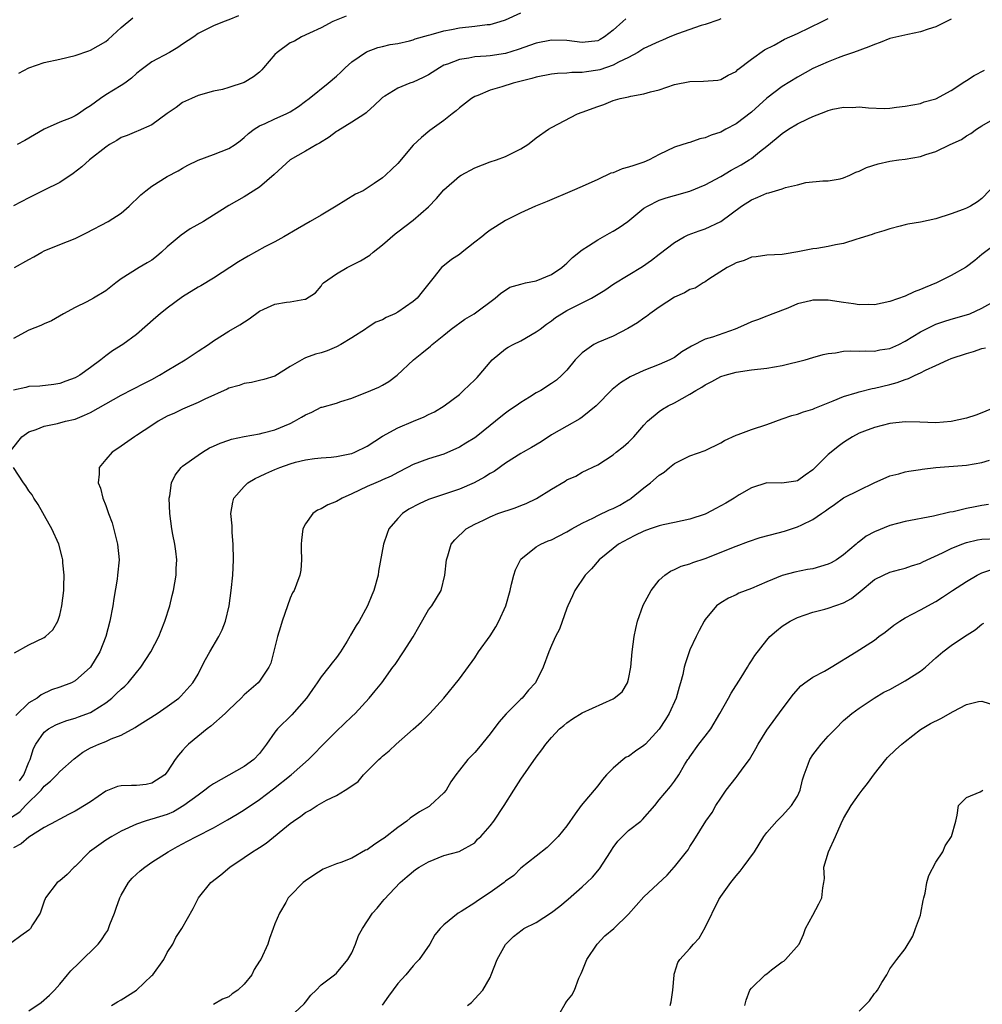
# Model space of a CAD drawing. Units: inches. Extents: x 2556000 to 2559000, y 1527000 to 1530000.
# Drawn here: x 2556468 to 2556593, y 1527145 to 1527273 of the extents above; entities that cross this region are included whole.
import ezdxf

# ---------------------------------------------------------------- set-up
doc = ezdxf.new("R2010")
doc.units = ezdxf.units.IN
doc.header["$MEASUREMENT"] = 0
doc.layers.add('LD25561527_2ft', color=53, linetype='Continuous')

msp = doc.modelspace()

# ---------------------------------------------------------------- linework, layer by layer
at = {"layer": 'LD25561527_2ft'}
for points, elevation in [([(2556466.71, 1527217.29), (2556468.08, 1527219), (2556469, 1527219.61), (2556469.95, 1527219.95), (2556471, 1527220.39), (2556472.7, 1527220.7), (2556473.75, 1527221), (2556475, 1527221.3), (2556476.22, 1527221.78), (2556477, 1527222.16), (2556481, 1527224.38), (2556484.05, 1527225.95), (2556485, 1527226.46), (2556485.97, 1527227), (2556487, 1527227.63), (2556489.31, 1527229), (2556491, 1527230.14), (2556492.35, 1527231), (2556493, 1527231.48), (2556495, 1527232.71), (2556496.44, 1527233.56), (2556497.65, 1527234.35), (2556499, 1527235.32), (2556499.58, 1527235.58), (2556501, 1527236.25), (2556502.5, 1527236.5), (2556503, 1527236.56), (2556504.91, 1527236.91), (2556505, 1527236.91), (2556506.27, 1527237.73), (2556507, 1527238.59), (2556507.17, 1527238.83), (2556507.32, 1527239), (2556509, 1527240.2), (2556510.39, 1527241), (2556512.12, 1527241.88), (2556513.37, 1527242.63), (2556513.8, 1527243), (2556515, 1527243.95), (2556516.63, 1527245.37), (2556517, 1527245.66), (2556519, 1527247.15), (2556521, 1527248.88), (2556522.02, 1527249.97), (2556523, 1527251.13), (2556525, 1527252.87), (2556525.22, 1527253), (2556527, 1527253.96), (2556529, 1527254.74), (2556529.83, 1527255), (2556531, 1527255.46), (2556531.94, 1527255.94), (2556533, 1527256.45), (2556533.9, 1527257), (2556534.53, 1527257.47), (2556535, 1527257.87), (2556536.62, 1527259), (2556537, 1527259.24), (2556540.36, 1527261), (2556541, 1527261.21), (2556543, 1527261.97), (2556543.78, 1527262.22), (2556545, 1527262.74), (2556545.94, 1527263), (2556547, 1527263.21), (2556547.29, 1527263.29), (2556549, 1527263.58), (2556549.87, 1527263.87), (2556551, 1527264.14), (2556553, 1527264.82), (2556555, 1527265.22), (2556556.77, 1527265.23), (2556558.61, 1527265.39), (2556559, 1527265.45), (2556559.98, 1527266.02), (2556561, 1527266.52), (2556561.23, 1527266.77), (2556563, 1527268.09), (2556564.69, 1527269.31), (2556565.95, 1527269.95), (2556567.3, 1527270.7), (2556569, 1527271.47), (2556572.22, 1527273), (2556573, 1527273.42)], 8380), ([(2556510.29, 1527273.71), (2556508.56, 1527273), (2556507, 1527272.18), (2556505.51, 1527271.51), (2556504.46, 1527271), (2556503.54, 1527270.46), (2556503, 1527270.22), (2556501.28, 1527269), (2556501, 1527268.72), (2556499.53, 1527267), (2556499.29, 1527266.71), (2556499, 1527266.44), (2556498.2, 1527265.8), (2556497, 1527265.08), (2556495, 1527264.43), (2556494.18, 1527264.18), (2556493, 1527263.93), (2556491, 1527263.38), (2556490.13, 1527263), (2556489, 1527262.47), (2556488.16, 1527261.84), (2556487, 1527261.04), (2556485, 1527259.57), (2556483.23, 1527258.78), (2556483, 1527258.7), (2556481.8, 1527258.2), (2556481, 1527257.9), (2556480.45, 1527257.55), (2556479.48, 1527257), (2556479, 1527256.67), (2556476.88, 1527255), (2556475.89, 1527254.11), (2556474.76, 1527253.24), (2556473, 1527252.07), (2556471, 1527251.07), (2556469, 1527250.09), (2556467, 1527249.01)], 8388), ([(2556546.65, 1527273.35), (2556546.28, 1527273), (2556545, 1527271.9), (2556543.89, 1527271), (2556543.33, 1527270.67), (2556543, 1527270.5), (2556541, 1527270.27), (2556539, 1527270.52), (2556537, 1527270.58), (2556535, 1527270.19), (2556532.65, 1527269.35), (2556531, 1527268.85), (2556529, 1527268.55), (2556528.49, 1527268.49), (2556527, 1527268.4), (2556526.24, 1527268.24), (2556525, 1527268.08), (2556523.46, 1527267.46), (2556523, 1527267.31), (2556522.42, 1527267), (2556521, 1527266.08), (2556520.28, 1527265.72), (2556519, 1527265.14), (2556518.57, 1527265), (2556517, 1527264.35), (2556515.3, 1527263.3), (2556515, 1527263.13), (2556514.85, 1527263), (2556513.93, 1527262.07), (2556513, 1527261.25), (2556512.87, 1527261.13), (2556512.69, 1527261), (2556511, 1527259.91), (2556509.21, 1527258.79), (2556509, 1527258.68), (2556508.04, 1527257.96), (2556506.81, 1527257.19), (2556506.44, 1527257), (2556505, 1527256.13), (2556502.99, 1527255), (2556500.91, 1527253.09), (2556499, 1527251.47), (2556497, 1527250.19), (2556495, 1527249.07), (2556493, 1527247.8), (2556491.69, 1527247), (2556489.98, 1527246.02), (2556488.79, 1527245.21), (2556488.55, 1527245), (2556487, 1527243.69), (2556486.26, 1527243), (2556485.58, 1527242.42), (2556485, 1527241.98), (2556484.4, 1527241.6), (2556483.32, 1527241), (2556481, 1527239.53), (2556480.29, 1527239), (2556479, 1527237.98), (2556477.41, 1527237), (2556476.55, 1527236.55), (2556475, 1527235.82), (2556473.49, 1527235), (2556471.92, 1527234.08), (2556471, 1527233.69), (2556470.54, 1527233.46), (2556469, 1527232.84), (2556467, 1527231.76)], 8384), ([(2556559, 1527273.34), (2556558.77, 1527273.23), (2556557, 1527272.62), (2556556.47, 1527272.47), (2556553.39, 1527271.39), (2556552.39, 1527271), (2556551.42, 1527270.58), (2556551, 1527270.43), (2556549, 1527269.48), (2556548.24, 1527269), (2556547, 1527268.31), (2556545.72, 1527267.72), (2556545, 1527267.32), (2556543.26, 1527266.74), (2556543, 1527266.68), (2556541.53, 1527266.47), (2556541, 1527266.36), (2556539.64, 1527266.36), (2556539, 1527266.28), (2556537.76, 1527266.24), (2556537, 1527266.16), (2556535, 1527265.77), (2556534.41, 1527265.59), (2556532, 1527265), (2556530.52, 1527264.52), (2556529, 1527264.07), (2556527.4, 1527263.4), (2556527, 1527263.25), (2556526.57, 1527263), (2556525, 1527261.77), (2556524.6, 1527261.4), (2556524.06, 1527261), (2556523, 1527260.13), (2556521.18, 1527258.82), (2556520.06, 1527257.94), (2556519, 1527256.94), (2556517, 1527254.52), (2556516.2, 1527253.8), (2556515.37, 1527253), (2556515, 1527252.68), (2556513.92, 1527251.92), (2556513, 1527251.31), (2556512.48, 1527251), (2556511.47, 1527250.53), (2556508.99, 1527249), (2556507, 1527247.81), (2556505.6, 1527247), (2556503.94, 1527246.06), (2556502.15, 1527245), (2556501, 1527244.35), (2556499.69, 1527243.69), (2556497.53, 1527242.47), (2556497, 1527242.19), (2556496.25, 1527241.75), (2556493, 1527239.63), (2556491.38, 1527238.62), (2556491, 1527238.43), (2556489, 1527237.19), (2556487, 1527235.72), (2556486.06, 1527235), (2556485.51, 1527234.49), (2556483, 1527232.3), (2556481.22, 1527231), (2556479.85, 1527230.15), (2556479, 1527229.51), (2556478.36, 1527229), (2556477, 1527227.99), (2556475.61, 1527227), (2556475, 1527226.64), (2556473.79, 1527226.21), (2556473, 1527225.9), (2556472.22, 1527225.78), (2556470.42, 1527225.58), (2556469, 1527225.51), (2556468.59, 1527225.41), (2556467, 1527225.07)], 8382), ([(2556467.12, 1527241), (2556469, 1527242.06), (2556469.62, 1527242.38), (2556470.67, 1527243), (2556471, 1527243.18), (2556473, 1527244.02), (2556475, 1527244.78), (2556476.49, 1527245.51), (2556479.32, 1527247), (2556481, 1527248.08), (2556482.05, 1527249), (2556482.53, 1527249.47), (2556483, 1527249.89), (2556483.55, 1527250.45), (2556484.22, 1527251), (2556485, 1527251.6), (2556487, 1527252.85), (2556488.41, 1527253.59), (2556489, 1527253.95), (2556489.69, 1527254.31), (2556491.03, 1527254.97), (2556493, 1527255.7), (2556495, 1527256.49), (2556495.82, 1527257), (2556496.5, 1527257.5), (2556497, 1527257.9), (2556497.55, 1527258.45), (2556498.29, 1527259), (2556499, 1527259.43), (2556499.75, 1527259.75), (2556501, 1527260.36), (2556502.48, 1527261), (2556503, 1527261.27), (2556504.05, 1527261.95), (2556505, 1527262.64), (2556505.46, 1527263), (2556507.94, 1527265), (2556509, 1527265.89), (2556509.57, 1527266.43), (2556510.15, 1527267), (2556511, 1527267.75), (2556512.93, 1527269.07), (2556514.39, 1527269.61), (2556515, 1527269.78), (2556515.99, 1527270.01), (2556517, 1527270.17), (2556518.51, 1527270.51), (2556519, 1527270.64), (2556519.26, 1527270.74), (2556521, 1527271.25), (2556521.32, 1527271.32), (2556523, 1527271.8), (2556523.98, 1527271.98), (2556525, 1527272.19), (2556527, 1527272.41), (2556528.62, 1527272.62), (2556529, 1527272.64), (2556530.29, 1527273), (2556531, 1527273.22), (2556533, 1527274.13)], 8386), ([(2556589, 1527273.31), (2556587, 1527272.33), (2556586.01, 1527272.01), (2556585, 1527271.67), (2556583.34, 1527271.34), (2556581, 1527270.78), (2556579.74, 1527270.26), (2556579, 1527270.04), (2556578.29, 1527269.71), (2556576.28, 1527269), (2556575, 1527268.53), (2556574.28, 1527268.28), (2556573, 1527267.78), (2556571, 1527266.91), (2556569, 1527265.78), (2556567, 1527264.54), (2556565, 1527263.02), (2556563, 1527261.23), (2556561, 1527259.69), (2556559.66, 1527259), (2556559, 1527258.63), (2556557.76, 1527258.24), (2556557, 1527257.89), (2556556.27, 1527257.73), (2556555, 1527257.29), (2556554.77, 1527257.23), (2556553, 1527256.65), (2556551, 1527255.69), (2556549.71, 1527255), (2556549, 1527254.72), (2556547.7, 1527254.3), (2556547, 1527254.04), (2556546.17, 1527253.83), (2556545, 1527253.34), (2556544.73, 1527253.27), (2556543, 1527252.45), (2556541, 1527251.54), (2556539.69, 1527251), (2556536.42, 1527249.58), (2556534.89, 1527249), (2556533, 1527248.13), (2556531, 1527247.14), (2556529.71, 1527246.29), (2556529, 1527245.88), (2556528.51, 1527245.49), (2556527.94, 1527245), (2556527, 1527244.29), (2556525.38, 1527243), (2556525, 1527242.72), (2556523.96, 1527242.04), (2556522.84, 1527241.16), (2556522.68, 1527241), (2556521.56, 1527239.56), (2556520.15, 1527237.85), (2556519.51, 1527237), (2556519, 1527236.58), (2556517, 1527235.21), (2556516.59, 1527235), (2556515.48, 1527234.52), (2556515, 1527234.22), (2556514.12, 1527233.88), (2556513, 1527233.16), (2556512.78, 1527233), (2556511, 1527231.84), (2556509.56, 1527231), (2556509, 1527230.69), (2556507.81, 1527230.19), (2556507, 1527229.9), (2556506.28, 1527229.72), (2556505, 1527229.24), (2556504.81, 1527229.19), (2556503, 1527228.12), (2556501, 1527226.88), (2556499.57, 1527226.43), (2556499, 1527226.29), (2556497.95, 1527226.05), (2556497, 1527225.94), (2556496.33, 1527225.67), (2556495, 1527225.3), (2556494.8, 1527225.2), (2556491.88, 1527223.88), (2556491, 1527223.45), (2556489.29, 1527222.71), (2556489, 1527222.6), (2556487.94, 1527222.06), (2556487, 1527221.65), (2556485.83, 1527221), (2556485, 1527220.47), (2556483, 1527219.15), (2556482.74, 1527219), (2556481, 1527217.75), (2556480.55, 1527217.45), (2556479.82, 1527217), (2556479, 1527216.05), (2556478.15, 1527215), (2556478.13, 1527214.13), (2556478.01, 1527213), (2556478.32, 1527212.32), (2556478.63, 1527211), (2556479, 1527210.05), (2556479.35, 1527209), (2556479.81, 1527207.81), (2556480.54, 1527205), (2556480.72, 1527203), (2556480.54, 1527201), (2556480.47, 1527200.47), (2556480.05, 1527197.95), (2556479.92, 1527197), (2556479.54, 1527195), (2556479, 1527193), (2556478.23, 1527191), (2556477.02, 1527189), (2556475, 1527187.24), (2556474.54, 1527187), (2556473, 1527186.41), (2556471.93, 1527186.07), (2556470.57, 1527185.43), (2556470.05, 1527185), (2556469, 1527184.36), (2556467.29, 1527182.71)], 8378), ([(2556496.27, 1527273.73), (2556495, 1527273.21), (2556494.4, 1527273), (2556493, 1527272.45), (2556491, 1527271.43), (2556490.44, 1527271), (2556489, 1527270.08), (2556488.38, 1527269.62), (2556487.28, 1527269), (2556485, 1527267.77), (2556483.42, 1527266.58), (2556483, 1527266.23), (2556482.36, 1527265.64), (2556481.47, 1527265), (2556481, 1527264.69), (2556479, 1527263.48), (2556478.29, 1527263), (2556477, 1527262.05), (2556476.34, 1527261.66), (2556475.46, 1527261), (2556475, 1527260.72), (2556474.48, 1527260.48), (2556473, 1527259.93), (2556471, 1527259.01), (2556468.46, 1527257.54), (2556467.45, 1527257)], 8390), ([(2556467.69, 1527266.31), (2556469, 1527266.99), (2556471, 1527267.69), (2556473, 1527268.12), (2556475, 1527268.59), (2556476.79, 1527269.21), (2556477, 1527269.27), (2556479, 1527270.42), (2556479.32, 1527270.68), (2556481, 1527272.23), (2556482.51, 1527273.49)], 8392), ([(2556467.78, 1527174.22), (2556468.35, 1527175), (2556469, 1527176.64), (2556469.17, 1527177), (2556469.58, 1527178.42), (2556469.88, 1527179), (2556471, 1527180.55), (2556471.56, 1527181), (2556472.49, 1527181.51), (2556473, 1527181.73), (2556473.92, 1527182.08), (2556475, 1527182.4), (2556475.45, 1527182.55), (2556477, 1527183.12), (2556477.35, 1527183.35), (2556479, 1527184.37), (2556479.77, 1527185), (2556480.41, 1527185.59), (2556481, 1527186.16), (2556481.47, 1527186.53), (2556481.92, 1527187), (2556483, 1527188.34), (2556483.57, 1527189), (2556484.85, 1527191), (2556485.91, 1527193), (2556486.21, 1527193.79), (2556486.7, 1527195), (2556487.31, 1527197), (2556487.65, 1527198.35), (2556487.8, 1527199), (2556488.14, 1527201), (2556488.16, 1527201.84), (2556488.22, 1527203), (2556488.12, 1527204.12), (2556487.98, 1527205), (2556487.71, 1527206.29), (2556487.59, 1527207), (2556487.33, 1527209), (2556487.26, 1527211), (2556487.32, 1527211.32), (2556487.53, 1527213), (2556488.02, 1527213.98), (2556488.81, 1527215), (2556489, 1527215.15), (2556491, 1527216.61), (2556491.58, 1527217), (2556492.47, 1527217.53), (2556493, 1527217.78), (2556493.86, 1527218.14), (2556495, 1527218.56), (2556495.34, 1527218.66), (2556497, 1527219.02), (2556499, 1527219.38), (2556499.49, 1527219.49), (2556501, 1527219.89), (2556503, 1527220.72), (2556503.54, 1527221), (2556504.48, 1527221.52), (2556505, 1527221.86), (2556505.81, 1527222.19), (2556507, 1527222.83), (2556507.15, 1527222.85), (2556509, 1527223.38), (2556509.58, 1527223.58), (2556511, 1527223.99), (2556513.48, 1527225), (2556514.54, 1527225.46), (2556515, 1527225.71), (2556515.82, 1527226.18), (2556516.92, 1527227), (2556519.03, 1527229), (2556520.13, 1527229.87), (2556521.23, 1527230.77), (2556521.47, 1527231), (2556523, 1527232.2), (2556523.93, 1527233), (2556525.73, 1527234.27), (2556526.93, 1527235), (2556529.68, 1527237), (2556530.37, 1527237.63), (2556531.57, 1527238.43), (2556533, 1527238.86), (2556533.6, 1527239), (2556535, 1527239.29), (2556537, 1527240.11), (2556538.34, 1527241), (2556538.68, 1527241.32), (2556539, 1527241.59), (2556539.7, 1527242.3), (2556541, 1527243.31), (2556541.81, 1527243.81), (2556543, 1527244.59), (2556544.53, 1527245.47), (2556545, 1527245.72), (2556545.78, 1527246.22), (2556546.9, 1527247), (2556549, 1527248.71), (2556549.46, 1527249), (2556551, 1527249.75), (2556551.92, 1527250.08), (2556553, 1527250.36), (2556555, 1527250.94), (2556557, 1527251.78), (2556559, 1527252.84), (2556560.35, 1527253.65), (2556561.65, 1527254.35), (2556562.72, 1527255), (2556563, 1527255.19), (2556564.04, 1527256.04), (2556565, 1527256.8), (2556566.21, 1527257.79), (2556567, 1527258.45), (2556567.81, 1527259), (2556569, 1527259.69), (2556570.35, 1527260.35), (2556571, 1527260.65), (2556572.69, 1527261.31), (2556573, 1527261.45), (2556573.59, 1527261.59), (2556575, 1527261.86), (2556576.16, 1527261.84), (2556577, 1527261.89), (2556578.24, 1527261.76), (2556580.29, 1527261.71), (2556581, 1527261.75), (2556581.88, 1527261.88), (2556583, 1527261.98), (2556585, 1527262.36), (2556585.46, 1527262.54), (2556587, 1527262.95), (2556589, 1527264.05), (2556590.78, 1527265.22), (2556591, 1527265.32), (2556592, 1527266), (2556593.34, 1527266.66)], 8376), ([(2556466.6, 1527169.4), (2556467.81, 1527170.19), (2556468.56, 1527171), (2556470.58, 1527173), (2556471, 1527173.54), (2556471.82, 1527174.18), (2556472.64, 1527175), (2556473, 1527175.43), (2556474.89, 1527177.11), (2556476.02, 1527177.98), (2556477, 1527178.51), (2556477.33, 1527178.67), (2556478.1, 1527179), (2556479, 1527179.35), (2556479.68, 1527179.68), (2556481, 1527180.18), (2556482.82, 1527181.18), (2556483, 1527181.31), (2556485.69, 1527183), (2556487, 1527183.92), (2556488.48, 1527185), (2556488.75, 1527185.25), (2556490.34, 1527187), (2556491, 1527188.12), (2556491.47, 1527189), (2556491.99, 1527190.01), (2556492.54, 1527191), (2556493.72, 1527193), (2556494.12, 1527193.88), (2556494.58, 1527195), (2556495.05, 1527197), (2556495.31, 1527199), (2556495.51, 1527201), (2556495.61, 1527203), (2556495.58, 1527205), (2556495.46, 1527206.54), (2556495.43, 1527207), (2556495.42, 1527207.42), (2556495.28, 1527209), (2556495.51, 1527210.49), (2556495.66, 1527211), (2556497, 1527212.54), (2556497.49, 1527213), (2556498.44, 1527213.56), (2556499, 1527213.8), (2556499.8, 1527214.2), (2556501, 1527214.74), (2556501.65, 1527215), (2556503, 1527215.47), (2556503.68, 1527215.68), (2556505, 1527215.98), (2556506.16, 1527216.16), (2556507, 1527216.25), (2556508.33, 1527216.33), (2556509, 1527216.42), (2556510.77, 1527216.77), (2556511, 1527216.83), (2556511.4, 1527217), (2556513, 1527217.78), (2556515, 1527219.08), (2556517, 1527220.17), (2556519.04, 1527221), (2556520.42, 1527221.58), (2556521, 1527221.9), (2556521.76, 1527222.24), (2556523.02, 1527223), (2556525, 1527224.49), (2556525.55, 1527225), (2556526.28, 1527225.72), (2556527, 1527226.38), (2556527.31, 1527226.69), (2556527.59, 1527227), (2556529, 1527228.7), (2556529.29, 1527229), (2556531, 1527230.44), (2556531.34, 1527230.66), (2556532, 1527231), (2556533, 1527231.49), (2556535, 1527232.62), (2556535.53, 1527233), (2556536.36, 1527233.64), (2556537, 1527234.09), (2556537.5, 1527234.5), (2556538.29, 1527235), (2556539, 1527235.4), (2556542.18, 1527237), (2556543.94, 1527238.06), (2556545.1, 1527238.9), (2556548.85, 1527241.15), (2556550.02, 1527241.98), (2556551, 1527242.76), (2556553, 1527244.28), (2556554.26, 1527245), (2556554.76, 1527245.24), (2556556.2, 1527245.8), (2556557, 1527246.06), (2556559, 1527247.01), (2556561.69, 1527249), (2556563, 1527249.83), (2556563.85, 1527250.15), (2556565, 1527250.67), (2556565.28, 1527250.72), (2556567, 1527251.25), (2556567.42, 1527251.42), (2556569, 1527251.77), (2556570.07, 1527252.07), (2556572.29, 1527252.29), (2556573, 1527252.3), (2556574.56, 1527252.56), (2556575, 1527252.66), (2556575.79, 1527253), (2556576.59, 1527253.41), (2556577, 1527253.52), (2556577.97, 1527254.03), (2556579.49, 1527254.51), (2556581, 1527254.84), (2556582.17, 1527255), (2556583, 1527255.09), (2556585, 1527255.45), (2556585.7, 1527255.7), (2556587, 1527256.11), (2556588.86, 1527257), (2556590.34, 1527257.66), (2556591, 1527258.13), (2556591.56, 1527258.44), (2556592.3, 1527259), (2556593, 1527259.45), (2556595, 1527260.63)], 8374), ([(2556595, 1527252.1), (2556593, 1527249.99), (2556592.43, 1527249.57), (2556591.52, 1527249), (2556591, 1527248.73), (2556590.54, 1527248.54), (2556589, 1527247.99), (2556587, 1527247.34), (2556585, 1527246.92), (2556583.35, 1527246.65), (2556583, 1527246.56), (2556582.37, 1527246.37), (2556581, 1527246.04), (2556580.21, 1527245.79), (2556579, 1527245.42), (2556578.71, 1527245.29), (2556577.7, 1527245), (2556577, 1527244.77), (2556576.71, 1527244.71), (2556575, 1527244.14), (2556573.95, 1527243.95), (2556573, 1527243.73), (2556571.49, 1527243.49), (2556571, 1527243.44), (2556569.03, 1527243.03), (2556567.24, 1527242.76), (2556567, 1527242.7), (2556565, 1527242.61), (2556563.61, 1527242.39), (2556563, 1527242.35), (2556562.07, 1527241.93), (2556561, 1527241.61), (2556560.62, 1527241.38), (2556559.86, 1527241), (2556557.48, 1527239.48), (2556557, 1527239.16), (2556556.72, 1527239), (2556555.66, 1527238.34), (2556555, 1527238.13), (2556554.28, 1527237.72), (2556553, 1527237.15), (2556551, 1527235.83), (2556549.8, 1527235), (2556549.36, 1527234.64), (2556549, 1527234.43), (2556548.17, 1527233.83), (2556546.94, 1527233.06), (2556545, 1527232.08), (2556543, 1527231.26), (2556542.5, 1527231), (2556541, 1527229.9), (2556540.53, 1527229.47), (2556540.07, 1527229), (2556539, 1527227.67), (2556538.35, 1527227), (2556537.63, 1527226.37), (2556537, 1527225.9), (2556535.58, 1527225), (2556535, 1527224.69), (2556534.14, 1527224.14), (2556533, 1527223.46), (2556532.38, 1527223), (2556531.54, 1527222.46), (2556531, 1527222.07), (2556530.4, 1527221.6), (2556529.72, 1527221), (2556529, 1527220.46), (2556527.2, 1527219), (2556527, 1527218.86), (2556525.85, 1527218.15), (2556525, 1527217.62), (2556523, 1527216.74), (2556521, 1527216.14), (2556519, 1527215.39), (2556518.27, 1527215), (2556517, 1527214.36), (2556516.13, 1527213.87), (2556515, 1527213.37), (2556514.76, 1527213.24), (2556514.13, 1527213), (2556513, 1527212.5), (2556511, 1527211.55), (2556509.74, 1527211), (2556509, 1527210.58), (2556507.87, 1527210.13), (2556507, 1527209.62), (2556506.54, 1527209.46), (2556505.92, 1527209), (2556505, 1527207.68), (2556504.64, 1527207), (2556504.46, 1527205.54), (2556504.42, 1527205), (2556504.4, 1527204.4), (2556504.48, 1527203), (2556504.36, 1527201.64), (2556504.26, 1527201), (2556503.83, 1527199.83), (2556503.49, 1527199), (2556503.31, 1527198.69), (2556503, 1527197.98), (2556501.95, 1527195), (2556501.72, 1527194.28), (2556501.33, 1527193), (2556500.45, 1527189.55), (2556500.19, 1527189), (2556499, 1527187.2), (2556498.84, 1527187), (2556497, 1527185.4), (2556496.63, 1527185), (2556495, 1527183.48), (2556494.53, 1527183), (2556492.67, 1527181.33), (2556492.19, 1527181), (2556489.76, 1527179), (2556489.37, 1527178.63), (2556489, 1527178.17), (2556488.45, 1527177.55), (2556488.03, 1527177), (2556487, 1527175.41), (2556486.66, 1527175), (2556485, 1527173.91), (2556484.24, 1527173.76), (2556483, 1527173.64), (2556482.36, 1527173.64), (2556481, 1527173.59), (2556480.52, 1527173.48), (2556479, 1527172.9), (2556477, 1527171.5), (2556476.24, 1527171), (2556475.44, 1527170.56), (2556475, 1527170.29), (2556474.16, 1527169.84), (2556473, 1527169.25), (2556472.86, 1527169.14), (2556472.55, 1527169), (2556471, 1527168.18), (2556469, 1527166.9), (2556467.97, 1527166.03), (2556467, 1527165.53)], 8372), ([(2556595, 1527244.2), (2556593, 1527242.7), (2556592.07, 1527241.93), (2556591, 1527241.09), (2556590.87, 1527241), (2556589, 1527239.95), (2556587.1, 1527239), (2556585.6, 1527238.4), (2556585, 1527238.13), (2556584.16, 1527237.84), (2556583, 1527237.3), (2556581, 1527236.57), (2556579, 1527236.16), (2556578.19, 1527236.19), (2556577, 1527236.16), (2556576.29, 1527236.29), (2556575, 1527236.44), (2556573, 1527236.76), (2556571, 1527236.77), (2556570.68, 1527236.68), (2556569, 1527236.27), (2556567.74, 1527235.74), (2556565.8, 1527235), (2556565.23, 1527234.77), (2556565, 1527234.69), (2556563.79, 1527234.21), (2556563, 1527233.96), (2556562.35, 1527233.65), (2556560.88, 1527233), (2556557.95, 1527231.95), (2556557, 1527231.67), (2556555.22, 1527230.78), (2556555, 1527230.63), (2556553.96, 1527230.04), (2556553, 1527229.32), (2556552.39, 1527229), (2556551, 1527228.4), (2556549.99, 1527227.99), (2556549, 1527227.62), (2556547.23, 1527226.77), (2556545.98, 1527226.02), (2556544.88, 1527225.12), (2556542.78, 1527223), (2556541, 1527221.55), (2556540.68, 1527221.32), (2556539, 1527220.39), (2556537, 1527219.23), (2556535.65, 1527218.35), (2556534.4, 1527217.6), (2556533.29, 1527217), (2556533, 1527216.82), (2556531, 1527215.54), (2556529.51, 1527214.49), (2556529, 1527214.23), (2556528.27, 1527213.73), (2556526.91, 1527213), (2556525, 1527212.18), (2556521.5, 1527211), (2556521, 1527210.81), (2556519.75, 1527210.25), (2556518.44, 1527209.56), (2556517.59, 1527209), (2556517, 1527208.37), (2556515.81, 1527207), (2556515.59, 1527206.41), (2556515.11, 1527205), (2556514.48, 1527201.52), (2556514.42, 1527201), (2556513.87, 1527199), (2556513.63, 1527198.37), (2556513.07, 1527197), (2556511.98, 1527195), (2556511.56, 1527194.43), (2556510.83, 1527193.17), (2556510.75, 1527193), (2556510.4, 1527192.4), (2556509.54, 1527191), (2556509, 1527190.27), (2556508.43, 1527189.57), (2556508.02, 1527189), (2556507, 1527187.76), (2556506.51, 1527187), (2556505.88, 1527186.12), (2556505.13, 1527185), (2556503.2, 1527182.8), (2556501.33, 1527181), (2556501, 1527180.58), (2556499.9, 1527179), (2556499, 1527177.8), (2556498.25, 1527177), (2556497, 1527176.09), (2556495.02, 1527174.98), (2556493, 1527173.84), (2556492.51, 1527173.49), (2556491.9, 1527173), (2556491, 1527172.38), (2556489.14, 1527171), (2556487.79, 1527170.21), (2556487, 1527169.87), (2556485, 1527169.23), (2556484.8, 1527169.2), (2556484.12, 1527169), (2556483, 1527168.61), (2556481, 1527167.68), (2556479.79, 1527167), (2556479, 1527166.51), (2556476.9, 1527165), (2556475, 1527163.09), (2556474.88, 1527163), (2556473.96, 1527162.04), (2556473, 1527161.24), (2556472.67, 1527161), (2556471.17, 1527159), (2556471.11, 1527158.89), (2556471, 1527158.57), (2556470.46, 1527157), (2556469.48, 1527155.48), (2556469.19, 1527155), (2556469, 1527154.82), (2556467.95, 1527154.05), (2556466.78, 1527153.22)], 8370), ([(2556469, 1527144.3), (2556470.6, 1527145.4), (2556471.67, 1527146.33), (2556472.33, 1527147), (2556473, 1527147.76), (2556474.01, 1527149), (2556474.47, 1527149.53), (2556475.49, 1527150.51), (2556478.02, 1527153), (2556478.46, 1527153.54), (2556479, 1527154.41), (2556479.25, 1527154.75), (2556479.54, 1527155.54), (2556480.13, 1527157), (2556480.34, 1527157.66), (2556480.83, 1527159), (2556481, 1527159.34), (2556481.97, 1527161), (2556482.42, 1527161.58), (2556483, 1527162.08), (2556483.47, 1527162.53), (2556484.06, 1527163), (2556485, 1527163.64), (2556487.1, 1527165), (2556488.32, 1527165.68), (2556489.63, 1527166.37), (2556490.79, 1527167), (2556493, 1527168.13), (2556494.85, 1527169.15), (2556496.11, 1527169.89), (2556497, 1527170.44), (2556499, 1527171.8), (2556500.83, 1527173.17), (2556503.11, 1527175), (2556505.38, 1527177), (2556506.18, 1527177.82), (2556507, 1527178.69), (2556509, 1527180.69), (2556511, 1527182.58), (2556511.43, 1527183), (2556513.25, 1527185), (2556514.06, 1527185.94), (2556514.92, 1527187), (2556516.35, 1527189), (2556516.64, 1527189.36), (2556517.75, 1527191), (2556519, 1527192.98), (2556519.73, 1527194.27), (2556521, 1527196.46), (2556521.42, 1527197), (2556522.02, 1527197.98), (2556522.62, 1527199), (2556523.09, 1527201), (2556523.31, 1527203), (2556523.5, 1527203.5), (2556523.95, 1527205), (2556524.41, 1527205.59), (2556525.87, 1527207), (2556527, 1527207.6), (2556528.15, 1527208.15), (2556529, 1527208.58), (2556530, 1527209), (2556532.24, 1527209.76), (2556533, 1527210.06), (2556533.69, 1527210.31), (2556535.05, 1527210.95), (2556537, 1527212.16), (2556538.78, 1527213.22), (2556539, 1527213.37), (2556540.14, 1527213.86), (2556541, 1527214.37), (2556543, 1527215.32), (2556545, 1527216.64), (2556545.42, 1527217), (2556546.3, 1527217.7), (2556547, 1527218.29), (2556547.7, 1527219), (2556549, 1527220.48), (2556549.48, 1527221), (2556551, 1527222.28), (2556551.43, 1527222.57), (2556552.19, 1527223), (2556553, 1527223.41), (2556553.97, 1527223.97), (2556555, 1527224.51), (2556555.76, 1527225), (2556556.57, 1527225.43), (2556557, 1527225.75), (2556557.84, 1527226.16), (2556559, 1527226.81), (2556559.58, 1527227), (2556561, 1527227.4), (2556563, 1527227.68), (2556565, 1527227.9), (2556567, 1527228.26), (2556569.99, 1527229), (2556571, 1527229.3), (2556572.33, 1527229.67), (2556573, 1527229.83), (2556573.92, 1527229.92), (2556575, 1527230.11), (2556575.83, 1527230.17), (2556577, 1527230.12), (2556577.83, 1527230.17), (2556579, 1527230.12), (2556579.72, 1527230.28), (2556581, 1527230.48), (2556582.18, 1527231), (2556583, 1527231.41), (2556585, 1527232.64), (2556586.56, 1527233.44), (2556587, 1527233.63), (2556588.02, 1527233.98), (2556589, 1527234.29), (2556591, 1527234.84), (2556591.41, 1527235), (2556593, 1527235.74), (2556595, 1527236.85)], 8368), ([(2556479.76, 1527145), (2556480.51, 1527145.49), (2556481, 1527145.72), (2556483, 1527147.01), (2556485, 1527148.9), (2556485.1, 1527149), (2556486.55, 1527151), (2556487, 1527151.91), (2556487.71, 1527153), (2556488.13, 1527153.87), (2556488.9, 1527155), (2556490.37, 1527157.63), (2556491.04, 1527159), (2556492.65, 1527161), (2556493.98, 1527162.02), (2556495.14, 1527163), (2556497, 1527164.24), (2556498.1, 1527165), (2556498.66, 1527165.34), (2556499, 1527165.57), (2556499.87, 1527166.13), (2556503, 1527168.69), (2556503.4, 1527169), (2556504.37, 1527169.64), (2556505, 1527170.11), (2556505.59, 1527170.41), (2556506.49, 1527171), (2556507.7, 1527171.7), (2556509, 1527172.33), (2556510.16, 1527173), (2556511, 1527173.6), (2556511.84, 1527174.16), (2556512.54, 1527175), (2556514.54, 1527177), (2556514.79, 1527177.21), (2556515, 1527177.43), (2556515.86, 1527178.14), (2556516.76, 1527179), (2556519, 1527180.94), (2556520.09, 1527181.91), (2556521.16, 1527183), (2556522.99, 1527185), (2556525, 1527187.51), (2556527, 1527190.24), (2556527.49, 1527191), (2556529, 1527193.11), (2556529.74, 1527194.26), (2556530.15, 1527195), (2556531.04, 1527197), (2556531.6, 1527199), (2556531.8, 1527199.8), (2556532.07, 1527201), (2556532.3, 1527201.7), (2556532.96, 1527203), (2556533, 1527203.05), (2556535, 1527204.65), (2556535.61, 1527205), (2556536.57, 1527205.43), (2556537, 1527205.59), (2556537.92, 1527206.08), (2556539, 1527206.61), (2556539.64, 1527207), (2556541, 1527207.75), (2556542.44, 1527208.44), (2556543, 1527208.74), (2556544.53, 1527209.47), (2556545, 1527209.67), (2556545.89, 1527210.11), (2556547, 1527210.78), (2556547.15, 1527210.85), (2556547.37, 1527211), (2556549, 1527212.34), (2556549.88, 1527213), (2556551, 1527214), (2556551.63, 1527214.37), (2556552.36, 1527215), (2556553, 1527215.52), (2556554.04, 1527216.04), (2556555, 1527216.49), (2556557, 1527217.19), (2556559, 1527218.18), (2556559.49, 1527218.51), (2556561, 1527219.19), (2556561.28, 1527219.28), (2556563, 1527219.92), (2556565, 1527220.6), (2556567, 1527221.33), (2556568.25, 1527221.75), (2556569, 1527221.94), (2556569.77, 1527222.23), (2556571, 1527222.58), (2556571.27, 1527222.73), (2556573, 1527223.42), (2556573.65, 1527223.65), (2556575, 1527224.23), (2556576.76, 1527224.76), (2556577, 1527224.85), (2556578.73, 1527225.27), (2556579, 1527225.31), (2556581, 1527225.79), (2556581.96, 1527226.04), (2556583, 1527226.44), (2556583.44, 1527226.56), (2556584.32, 1527227), (2556585, 1527227.31), (2556585.65, 1527227.65), (2556587, 1527228.25), (2556588.62, 1527229), (2556589, 1527229.16), (2556591, 1527229.82), (2556591.91, 1527230.09), (2556593, 1527230.46), (2556593.44, 1527230.56)], 8366), ([(2556595.05, 1527222.95), (2556593, 1527222.12), (2556592.18, 1527221.82), (2556591, 1527221.43), (2556589, 1527220.97), (2556587, 1527220.82), (2556584.9, 1527220.9), (2556583, 1527220.95), (2556581, 1527220.72), (2556579, 1527220.21), (2556577.7, 1527219.7), (2556577, 1527219.44), (2556576.17, 1527219), (2556575.45, 1527218.55), (2556575, 1527218.24), (2556574.28, 1527217.72), (2556573.37, 1527217), (2556573, 1527216.68), (2556571, 1527214.7), (2556569.99, 1527214.01), (2556569, 1527213.25), (2556568.8, 1527213.2), (2556566.95, 1527212.95), (2556565, 1527213), (2556563, 1527212.36), (2556561.42, 1527211.42), (2556560.76, 1527211), (2556559.66, 1527210.34), (2556558.35, 1527209.65), (2556557.17, 1527209), (2556557, 1527208.92), (2556555, 1527208.26), (2556553, 1527207.85), (2556551.53, 1527207.53), (2556551, 1527207.4), (2556549.84, 1527207), (2556549, 1527206.7), (2556547.85, 1527206.15), (2556547, 1527205.72), (2556545.7, 1527205), (2556545, 1527204.46), (2556543.21, 1527203), (2556542.19, 1527201.81), (2556541.39, 1527201), (2556540.03, 1527199), (2556539.72, 1527198.28), (2556539.13, 1527197), (2556539, 1527196.68), (2556538.03, 1527193.97), (2556537.52, 1527193), (2556537, 1527191.84), (2556536.65, 1527191), (2556535.9, 1527189), (2556534.91, 1527187), (2556533.99, 1527186.01), (2556533.18, 1527185), (2556533, 1527184.84), (2556531.07, 1527182.93), (2556530.12, 1527181.88), (2556529, 1527180.33), (2556527.51, 1527178.49), (2556527, 1527177.91), (2556526.12, 1527177), (2556525, 1527175.6), (2556524.55, 1527175), (2556523.91, 1527174.09), (2556523.29, 1527173), (2556523, 1527172.65), (2556521.2, 1527171), (2556521.09, 1527170.91), (2556519.82, 1527170.18), (2556518.62, 1527169.38), (2556518.18, 1527169), (2556517, 1527168.18), (2556515.21, 1527166.79), (2556515, 1527166.64), (2556513.99, 1527166.01), (2556513, 1527165.27), (2556512.79, 1527165.21), (2556511, 1527164.18), (2556509.59, 1527163.59), (2556509, 1527163.42), (2556507.27, 1527162.73), (2556506.05, 1527161.95), (2556505, 1527161.24), (2556504.69, 1527161), (2556503, 1527159.29), (2556502.74, 1527159), (2556502.42, 1527158.42), (2556501.58, 1527157), (2556501, 1527155.61), (2556500.79, 1527155), (2556500.29, 1527153.71), (2556500.06, 1527153), (2556499.15, 1527151), (2556499, 1527150.75), (2556498.3, 1527149.7), (2556497.98, 1527149), (2556497, 1527147.79), (2556496.17, 1527147), (2556495.46, 1527146.54), (2556495, 1527146.14), (2556494.18, 1527145.82), (2556493, 1527145.13)], 8364), ([(2556503, 1527143.52), (2556504.8, 1527145.2), (2556505, 1527145.43), (2556505.67, 1527146.33), (2556506.38, 1527147), (2556507, 1527147.69), (2556508.76, 1527149), (2556509, 1527149.22), (2556510.51, 1527151), (2556511, 1527151.86), (2556511.47, 1527153), (2556511.88, 1527154.12), (2556512.38, 1527155), (2556513.7, 1527157), (2556514.32, 1527157.68), (2556515, 1527158.52), (2556515.2, 1527158.8), (2556517.28, 1527161), (2556518.2, 1527161.8), (2556519.3, 1527162.7), (2556519.78, 1527163), (2556521, 1527163.71), (2556523, 1527164.52), (2556524.97, 1527165.03), (2556527, 1527166.18), (2556527.38, 1527166.62), (2556527.79, 1527167), (2556529, 1527168.38), (2556529.48, 1527169), (2556530.84, 1527171), (2556532.07, 1527173), (2556533, 1527174.45), (2556535, 1527177.3), (2556535.74, 1527178.26), (2556536.27, 1527179), (2556537, 1527179.85), (2556538.05, 1527181), (2556538.59, 1527181.41), (2556539, 1527181.77), (2556539.72, 1527182.28), (2556541, 1527183.09), (2556545, 1527184.9), (2556545.15, 1527185), (2556546.18, 1527185.82), (2556546.87, 1527187), (2556547, 1527187.47), (2556547.3, 1527189), (2556547.47, 1527191), (2556547.73, 1527193), (2556547.94, 1527194.06), (2556548.18, 1527195), (2556548.9, 1527197.1), (2556549.96, 1527199), (2556551, 1527200.33), (2556551.73, 1527201), (2556552.48, 1527201.52), (2556553, 1527201.74), (2556553.84, 1527202.16), (2556555, 1527202.47), (2556555.36, 1527202.64), (2556557, 1527203.15), (2556561, 1527204.77), (2556562.63, 1527205.37), (2556564.12, 1527205.88), (2556566.49, 1527206.49), (2556567.29, 1527206.71), (2556569, 1527207.26), (2556569.55, 1527207.55), (2556571, 1527208.21), (2556572.13, 1527209), (2556572.66, 1527209.34), (2556573, 1527209.63), (2556573.83, 1527210.17), (2556575, 1527211.03), (2556577, 1527212.05), (2556578.99, 1527212.99), (2556581, 1527213.9), (2556582.17, 1527214.16), (2556583, 1527214.41), (2556583.47, 1527214.53), (2556585, 1527214.73), (2556585.22, 1527214.78), (2556587, 1527215), (2556591, 1527215.31), (2556593, 1527215.65), (2556593.96, 1527215.96)], 8362), ([(2556467.12, 1527190.88), (2556469, 1527191.94), (2556471, 1527192.89), (2556471.17, 1527193), (2556472.11, 1527193.89), (2556472.76, 1527195), (2556473, 1527195.79), (2556473.27, 1527197), (2556473.53, 1527199), (2556473.56, 1527199.56), (2556473.6, 1527201), (2556473.42, 1527202.58), (2556473.4, 1527203), (2556473.33, 1527203.33), (2556472.87, 1527205), (2556471.99, 1527207), (2556471.64, 1527207.64), (2556470.18, 1527210.18), (2556469.65, 1527211), (2556469.42, 1527211.42), (2556469, 1527211.97), (2556468.61, 1527212.61), (2556468.3, 1527213), (2556466.97, 1527215)], 8380), ([(2556593.84, 1527210.16), (2556593, 1527210.04), (2556592.13, 1527209.87), (2556591, 1527209.64), (2556589.24, 1527209.24), (2556588.83, 1527209.17), (2556586.68, 1527208.68), (2556583, 1527207.95), (2556581, 1527207.44), (2556579, 1527206.64), (2556577.95, 1527206.05), (2556577, 1527205.32), (2556576.81, 1527205.19), (2556576.62, 1527205), (2556575, 1527203.64), (2556574.05, 1527203), (2556573.39, 1527202.61), (2556573, 1527202.4), (2556571, 1527201.83), (2556570.29, 1527201.71), (2556568.63, 1527201.37), (2556567, 1527200.93), (2556565, 1527200.12), (2556563, 1527199.25), (2556561.37, 1527198.63), (2556561, 1527198.44), (2556560, 1527198), (2556559, 1527197.39), (2556558.47, 1527197), (2556557, 1527195.21), (2556556.86, 1527195), (2556556.21, 1527193.79), (2556555.81, 1527193), (2556555, 1527191.26), (2556554.89, 1527191), (2556554.41, 1527189.59), (2556554.26, 1527189), (2556554.06, 1527188.06), (2556553.78, 1527187), (2556553.58, 1527186.42), (2556553.2, 1527185), (2556552.3, 1527183), (2556551.81, 1527182.19), (2556551, 1527180.97), (2556549.2, 1527179), (2556549, 1527178.81), (2556547.9, 1527178.1), (2556547, 1527177.4), (2556546.71, 1527177.29), (2556546.32, 1527177), (2556545, 1527175.88), (2556544.15, 1527175), (2556543.61, 1527174.39), (2556543, 1527173.58), (2556540.86, 1527171), (2556540.05, 1527169.95), (2556539, 1527168.36), (2556537.86, 1527167), (2556537, 1527166.1), (2556536.43, 1527165.57), (2556535, 1527164.41), (2556533, 1527162.85), (2556532.07, 1527161.93), (2556531, 1527161.19), (2556530.92, 1527161.08), (2556530.81, 1527161), (2556529, 1527159.71), (2556527.36, 1527158.64), (2556527, 1527158.38), (2556525.22, 1527157.22), (2556524.85, 1527157), (2556523, 1527155.49), (2556522.5, 1527155), (2556521.82, 1527154.18), (2556521.16, 1527153), (2556519.76, 1527151), (2556519.39, 1527150.61), (2556519, 1527150.18), (2556518.02, 1527149), (2556517, 1527147.86), (2556515.78, 1527146.22), (2556514.94, 1527145.06)], 8360), ([(2556526.06, 1527145), (2556526.6, 1527145.4), (2556527, 1527145.85), (2556528.07, 1527147), (2556529, 1527148.64), (2556529.16, 1527149), (2556529.91, 1527151), (2556531, 1527152.95), (2556531.03, 1527153), (2556532.03, 1527153.97), (2556533.16, 1527154.84), (2556533.39, 1527155), (2556535, 1527155.79), (2556537, 1527157.09), (2556538.08, 1527157.92), (2556539.16, 1527158.84), (2556541, 1527160.45), (2556541.6, 1527161), (2556542.31, 1527161.69), (2556543.22, 1527162.78), (2556544.65, 1527165), (2556544.78, 1527165.22), (2556545, 1527165.54), (2556545.63, 1527166.37), (2556546.23, 1527167), (2556547, 1527167.76), (2556548.61, 1527169), (2556548.82, 1527169.18), (2556550.43, 1527171), (2556551, 1527171.75), (2556552.49, 1527173.51), (2556553, 1527174.19), (2556553.55, 1527175), (2556554.31, 1527176.31), (2556554.74, 1527177), (2556554.86, 1527177.14), (2556555, 1527177.36), (2556556.17, 1527179), (2556557, 1527180.04), (2556557.7, 1527181), (2556558.9, 1527183), (2556560.03, 1527185), (2556560.37, 1527185.63), (2556561.66, 1527187.66), (2556562.49, 1527189), (2556562.67, 1527189.33), (2556563, 1527189.83), (2556563.45, 1527190.55), (2556565, 1527192.55), (2556565.41, 1527193), (2556566.25, 1527193.75), (2556567, 1527194.33), (2556568.06, 1527195), (2556569, 1527195.47), (2556571, 1527196.16), (2556572.55, 1527196.55), (2556573, 1527196.68), (2556575, 1527197.37), (2556576.03, 1527197.97), (2556577.14, 1527198.86), (2556579, 1527200.4), (2556580.19, 1527201), (2556581, 1527201.36), (2556582.29, 1527201.71), (2556583, 1527201.88), (2556583.81, 1527202.19), (2556585, 1527202.54), (2556585.3, 1527202.7), (2556587.88, 1527203.88), (2556589, 1527204.44), (2556590.37, 1527205), (2556591, 1527205.22), (2556592.42, 1527205.58), (2556593, 1527205.68), (2556595, 1527205.76)], 8358), ([(2556538.1, 1527144.1), (2556538.78, 1527145.22), (2556539, 1527145.56), (2556539.64, 1527146.36), (2556539.97, 1527147), (2556540.54, 1527148.54), (2556540.85, 1527149.15), (2556541, 1527149.47), (2556541.58, 1527151), (2556542.92, 1527153), (2556543.94, 1527154.06), (2556545.12, 1527155), (2556547, 1527156.89), (2556549, 1527159.14), (2556552.06, 1527161.94), (2556552.95, 1527163), (2556553, 1527163.05), (2556554.55, 1527165), (2556554.75, 1527165.25), (2556555, 1527165.68), (2556555.52, 1527166.48), (2556557.07, 1527169), (2556557.91, 1527170.09), (2556558.39, 1527171), (2556559, 1527171.98), (2556559.7, 1527173), (2556561, 1527174.68), (2556561.16, 1527174.84), (2556561.94, 1527175.94), (2556562.73, 1527177), (2556563.56, 1527178.44), (2556563.87, 1527179), (2556565, 1527180.82), (2556567, 1527183.56), (2556568.49, 1527185.51), (2556569.42, 1527186.58), (2556569.96, 1527187), (2556571, 1527187.72), (2556572.5, 1527188.5), (2556573.37, 1527189), (2556576.61, 1527191), (2556579, 1527192.55), (2556579.59, 1527193), (2556580.42, 1527193.58), (2556581.54, 1527194.46), (2556582.29, 1527195), (2556583, 1527195.42), (2556585, 1527196.46), (2556587, 1527197.58), (2556587.88, 1527198.12), (2556589.17, 1527199), (2556591, 1527200.18), (2556592.39, 1527201), (2556592.79, 1527201.21), (2556593, 1527201.29), (2556594.29, 1527201.71)], 8356), ([(2556552.45, 1527145), (2556552.54, 1527145.46), (2556552.78, 1527147), (2556552.94, 1527148.94), (2556552.93, 1527149.07), (2556553, 1527149.23), (2556553.41, 1527150.59), (2556553.7, 1527151), (2556555, 1527152.42), (2556555.47, 1527153), (2556556.22, 1527153.78), (2556557, 1527155.13), (2556558.78, 1527158.78), (2556559, 1527159.18), (2556560.31, 1527161), (2556561, 1527161.88), (2556561.53, 1527162.47), (2556561.93, 1527163), (2556563.38, 1527165), (2556564.63, 1527167), (2556565, 1527167.49), (2556566.3, 1527169), (2556566.65, 1527169.35), (2556567, 1527169.66), (2556568.23, 1527171), (2556569, 1527172.25), (2556569.36, 1527173), (2556569.65, 1527174.35), (2556569.85, 1527175), (2556570.38, 1527176.38), (2556570.59, 1527177), (2556571, 1527177.6), (2556571.61, 1527178.39), (2556572.09, 1527179), (2556573, 1527180.02), (2556573.92, 1527181), (2556575, 1527182.07), (2556575.48, 1527182.52), (2556576.06, 1527183), (2556577, 1527183.69), (2556578.96, 1527185), (2556580.25, 1527185.75), (2556581, 1527186.13), (2556583, 1527187.23), (2556585, 1527188.51), (2556585.66, 1527189), (2556587, 1527190.24), (2556587.92, 1527191), (2556589, 1527191.82), (2556590.71, 1527193), (2556592.11, 1527193.89), (2556593, 1527194.6), (2556593.26, 1527194.74)], 8354), ([(2556562.13, 1527145), (2556562.3, 1527145.7), (2556562.78, 1527147), (2556563, 1527147.26), (2556564.8, 1527149), (2556565, 1527149.13), (2556565.63, 1527149.63), (2556567, 1527150.67), (2556567.22, 1527150.78), (2556567.45, 1527151), (2556569.21, 1527153), (2556569.78, 1527154.22), (2556570.05, 1527155), (2556571, 1527156.77), (2556571.75, 1527158.25), (2556572.18, 1527159), (2556572.3, 1527160.3), (2556572.43, 1527161), (2556572.49, 1527161.51), (2556572.44, 1527163), (2556573.01, 1527165), (2556573.95, 1527167), (2556574.69, 1527168.69), (2556575, 1527169.32), (2556575.96, 1527171), (2556577, 1527172.49), (2556577.39, 1527173), (2556578.11, 1527173.89), (2556579, 1527175.12), (2556580.47, 1527177), (2556580.72, 1527177.28), (2556581.75, 1527178.25), (2556582.57, 1527179), (2556583, 1527179.35), (2556585, 1527180.89), (2556586.3, 1527181.7), (2556587.64, 1527182.36), (2556589.23, 1527183.23), (2556591, 1527184.14), (2556592.53, 1527184.53), (2556593, 1527184.6), (2556595, 1527183.93)], 8352), ([(2556577, 1527144.28), (2556578.37, 1527145.63), (2556579, 1527146.58), (2556579.22, 1527146.78), (2556579.4, 1527147), (2556579.99, 1527147.99), (2556580.62, 1527149), (2556580.74, 1527149.26), (2556581, 1527149.77), (2556581.91, 1527151), (2556583, 1527152.37), (2556583.99, 1527154.01), (2556584.37, 1527155), (2556585, 1527156.77), (2556585.06, 1527157), (2556585.35, 1527158.65), (2556585.44, 1527159), (2556585.61, 1527159.61), (2556585.83, 1527161), (2556586.08, 1527161.92), (2556587, 1527163.63), (2556587.91, 1527165), (2556588.22, 1527165.78), (2556589.04, 1527167), (2556589.6, 1527169), (2556589.77, 1527169.77), (2556589.93, 1527171), (2556591, 1527172.08), (2556592.78, 1527172.78), (2556593, 1527172.92), (2556593.09, 1527173)], 8350)]:
    msp.add_lwpolyline(points, dxfattribs=dict(at, elevation=elevation))

doc.saveas('drawing.dxf')
